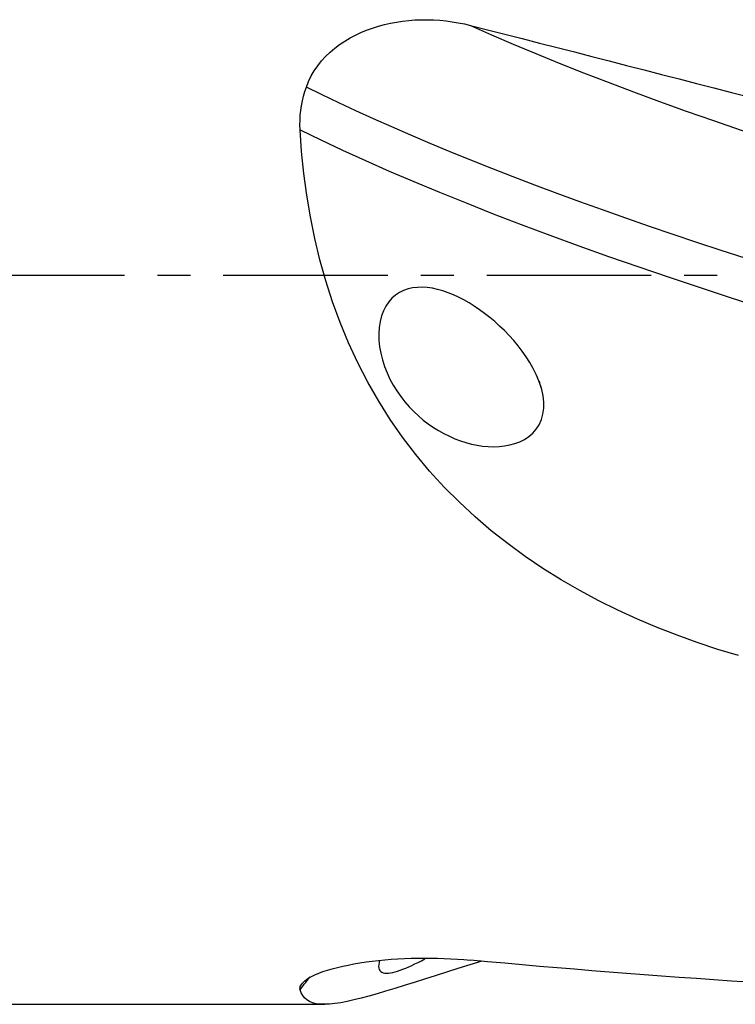
# Model space of a CAD drawing. Extents: x -53 to 86, y -30 to 67.
# Drawn here: x 43 to 57, y -14 to 5 of the extents above; entities that cross this region are included whole.
import ezdxf

# ---------------------------------------------------------------- set-up
doc = ezdxf.new("R2010")
doc.units = 0
doc.header["$MEASUREMENT"] = 0
doc.linetypes.add('CENTER', pattern=[5.059896, 3.162435, -0.632487, 0.632487, -0.632487])
doc.layers.add('1', color=4, linetype='CONTINUOUS')
doc.layers.add('SK4', color=2, linetype='CENTER')

msp = doc.modelspace()

# ---------------------------------------------------------------- linework, layer by layer
at = {"layer": '1'}
msp.add_line((29, -14), (48.847263, -14), dxfattribs=at)
for points in [[(48.494215, 3.612185, 0), (48.536938, 3.720992, 0), (48.587869, 3.825651, 0), (48.646486, 3.925881, 0), (48.71261, 4.021957, 0), (48.785809, 4.113655, 0), (48.864937, 4.200098, 0), (48.949298, 4.281099, 0), (49.038745, 4.357021, 0), (49.133126, 4.428082, 0), (49.231414, 4.493856, 0), (49.33268, 4.554117, 0), (49.436691, 4.609132, 0), (49.543318, 4.659166, 0), (49.652489, 4.704373, 0), (49.764138, 4.744894, 0), (49.878109, 4.78083, 0), (49.993526, 4.81204, 0), (50.109623, 4.838505, 0), (50.226357, 4.860403, 0), (50.343738, 4.877892, 0), (50.461752, 4.891081, 0), (50.580391, 4.900022, 0), (50.699647, 4.904766, 0), (50.819555, 4.905346, 0), (50.939659, 4.90177, 0), (51.05909, 4.894108, 0), (51.177749, 4.882441, 0), (51.295653, 4.866834, 0), (51.412807, 4.847312, 0), (51.529211, 4.823868, 0), (51.644866, 4.796499, 0)], [(51.644866, 4.796499, 0), (52.048817, 4.616825, 0), (52.468424, 4.435752, 0), (52.903086, 4.253539, 0), (53.352184, 4.070447, 0), (53.815075, 3.886736, 0), (54.2911, 3.702669, 0), (54.779579, 3.518508, 0), (55.279813, 3.334517, 0), (55.79109, 3.150959, 0), (56.312678, 2.968094, 0), (56.843834, 2.786186, 0), (57.383798, 2.605492, 0), (57.931801, 2.426271, 0), (58.487059, 2.24878, 0), (59.048779, 2.073271, 0), (59.616161, 1.899995, 0), (60.188393, 1.729199, 0), (60.764658, 1.561128, 0), (61.344135, 1.396021, 0)], [(51.644866, 4.796499, 0), (51.977039, 4.711924, 0), (52.309588, 4.627156, 0), (52.642498, 4.542196, 0), (52.975756, 4.457049, 0), (53.309348, 4.371719, 0), (53.64326, 4.286207, 0), (53.977479, 4.20052, 0), (54.31199, 4.114658, 0), (54.64678, 4.028627, 0), (54.981836, 3.94243, 0), (55.317142, 3.856071, 0), (55.652686, 3.769552, 0), (55.988454, 3.682878, 0), (56.324431, 3.596051, 0), (56.660604, 3.509077, 0), (56.99696, 3.421957, 0), (57.333483, 3.334697, 0), (57.670161, 3.247299, 0), (58.006978, 3.159767, 0)], [(48.373991, 2.790283, 0), (48.371054, 2.883699, 0), (48.372506, 2.976952, 0), (48.378209, 3.069904, 0), (48.388027, 3.16242, 0), (48.401812, 3.254321, 0), (48.419401, 3.345279, 0), (48.440715, 3.435244, 0), (48.465688, 3.524211, 0), (48.494252, 3.612176, 0)], [(56.925259, 0.323635, 0), (56.460152, 0.47451, 0), (55.997643, 0.627151, 0), (55.538347, 0.781397, 0), (55.082888, 0.937067, 0), (54.631893, 1.093976, 0), (54.185986, 1.25194, 0), (53.745791, 1.410772, 0), (53.311909, 1.570273, 0), (52.884932, 1.730241, 0), (52.465454, 1.890472, 0), (52.054067, 2.050763, 0), (51.651312, 2.210909, 0), (51.257703, 2.370703, 0), (50.873756, 2.529939, 0), (50.499983, 2.68841, 0), (50.136842, 2.845915, 0), (49.784732, 3.002259, 0), (49.444049, 3.157247, 0), (49.115187, 3.310685, 0), (48.798498, 3.462386, 0), (48.494246, 3.612179, 0)], [(56.793058, -7.305432, 0), (56.396691, -7.184491, 0), (56.004533, -7.054287, 0), (55.616703, -6.914426, 0), (55.233314, -6.764483, 0), (54.854468, -6.60405, 0), (54.480265, -6.432719, 0), (54.110832, -6.250018, 0), (53.746314, -6.055169, 0), (53.388174, -5.848243, 0), (53.038887, -5.63015, 0), (52.698761, -5.400698, 0), (52.367958, -5.159524, 0), (52.04672, -4.906134, 0), (51.735289, -4.640021, 0), (51.433903, -4.360673, 0), (51.142804, -4.067577, 0), (50.862396, -3.760266, 0), (50.595353, -3.440842, 0), (50.343302, -3.110961, 0), (50.106078, -2.770481, 0), (49.883597, -2.419333, 0), (49.675812, -2.057415, 0), (49.482717, -1.684598, 0), (49.304403, -1.300706, 0), (49.142007, -0.908425, 0), (48.99653, -0.511637, 0), (48.867326, -0.110518, 0), (48.753803, 0.294764, 0), (48.655369, 0.70404, 0), (48.571462, 1.11715, 0), (48.501672, 1.534051, 0), (48.445725, 1.953389, 0), (48.40338, 2.372252, 0), (48.373991, 2.790283, 0)], [(48.373991, 2.790283, 0), (48.772474, 2.596621, 0), (49.191244, 2.399978, 0), (49.629593, 2.200742, 0), (50.08669, 1.999326, 0), (50.561708, 1.796141, 0), (51.053724, 1.591609, 0), (51.561657, 1.386168, 0), (52.084428, 1.180255, 0), (52.620925, 0.974308, 0), (53.169906, 0.768758, 0), (53.730121, 0.564038, 0), (54.300311, 0.360576, 0), (54.879165, 0.158777, 0), (55.465355, -0.040965, 0), (56.05756, -0.23826, 0), (56.654459, -0.432743, 0), (57.254753, -0.624085, 0)], [(53.003542, -2.149557, 0), (52.962086, -2.027713, 0), (52.911673, -1.908678, 0), (52.853345, -1.792038, 0), (52.787814, -1.677491, 0), (52.716368, -1.566001, 0), (52.640345, -1.458536, 0), (52.560348, -1.354979, 0), (52.476682, -1.255039, 0), (52.389465, -1.15837, 0), (52.299212, -1.065239, 0), (52.206702, -0.976185, 0), (52.112487, -0.891481, 0), (52.016665, -0.811047, 0), (51.919212, -0.734745, 0), (51.820213, -0.662649, 0), (51.720065, -0.595086, 0), (51.619578, -0.532558, 0), (51.519037, -0.475324, 0), (51.418414, -0.423504, 0), (51.317681, -0.377219, 0), (51.216809, -0.336589, 0), (51.115707, -0.301841, 0), (51.014939, -0.27355, 0), (50.915571, -0.252321, 0), (50.817964, -0.2385, 0), (50.722051, -0.23243, 0), (50.627839, -0.234567, 0), (50.53588, -0.245449, 0), (50.447393, -0.265408, 0), (50.363028, -0.294796, 0), (50.282854, -0.334159, 0), (50.207367, -0.384014, 0), (50.138237, -0.443892, 0), (50.076018, -0.513919, 0), (50.020917, -0.594578, 0), (49.974228, -0.684827, 0), (49.936895, -0.783243, 0), (49.909004, -0.889883, 0), (49.890994, -1.004351, 0), (49.883386, -1.123616, 0), (49.886085, -1.246694, 0), (49.899035, -1.373339, 0), (49.921744, -1.500456, 0), (49.953722, -1.627062, 0), (49.994689, -1.753025, 0), (50.043615, -1.876214, 0), (50.099772, -1.995699, 0), (50.16286, -2.111703, 0), (50.232141, -2.223457, 0), (50.306347, -2.329598, 0), (50.385129, -2.430374, 0), (50.468316, -2.526033, 0), (50.555788, -2.616759, 0), (50.646992, -2.702253, 0), (50.740622, -2.781634, 0), (50.83651, -2.855167, 0), (50.934587, -2.923082, 0), (51.034808, -2.985529, 0), (51.137263, -3.042671, 0), (51.241513, -3.09434, 0), (51.346726, -3.140195, 0), (51.452436, -3.180146, 0), (51.558597, -3.214243, 0), (51.665186, -3.242513, 0), (51.772181, -3.264857, 0), (51.879553, -3.281097, 0), (51.986608, -3.290944, 0), (52.092525, -3.294115, 0), (52.196864, -3.290393, 0), (52.299517, -3.279462, 0), (52.400308, -3.260782, 0), (52.498803, -3.233771, 0), (52.593199, -3.198118, 0), (52.682505, -3.153346, 0), (52.766169, -3.098573, 0), (52.842751, -3.033121, 0), (52.909773, -2.957477, 0), (52.966127, -2.871036, 0), (53.010102, -2.774178, 0), (53.039857, -2.669458, 0), (53.055186, -2.556826, 0), (53.055864, -2.438465, 0), (53.042507, -2.317563, 0), (53.016114, -2.194473, 0), (52.987828, -2.096609, 0), (52.97681, -2.059487, 0), (52.971365, -2.041139, 0)], [(51.86362, -13.168812, 0), (51.631617, -13.241242, 0), (51.405405, -13.312587, 0), (51.185086, -13.382599, 0), (50.970777, -13.450967, 0), (50.763258, -13.51718, 0), (50.564081, -13.580491, 0), (50.373483, -13.640544, 0), (50.19137, -13.697071, 0), (50.017702, -13.749787, 0), (49.852447, -13.798398, 0), (49.695594, -13.842592, 0), (49.547135, -13.882058, 0), (49.407101, -13.916471, 0), (49.275586, -13.945472, 0), (49.153397, -13.968575, 0), (49.040942, -13.985455, 0), (48.9379, -13.995974, 0), (48.844014, -13.999979, 0), (48.759027, -13.997316, 0), (48.682684, -13.98783, 0), (48.614729, -13.97137, 0), (48.554967, -13.947766, 0), (48.503222, -13.916828, 0), (48.459384, -13.87845, 0), (48.423413, -13.832717, 0), (48.395045, -13.779624, 0), (48.373991, -13.719122, 0)], [(48.494215, -13.525979, 0), (48.539729, -13.494702, 0), (48.595021, -13.463404, 0), (48.659519, -13.432385, 0), (48.731938, -13.402161, 0), (48.811668, -13.372879, 0), (48.898501, -13.344555, 0), (48.991687, -13.317393, 0), (49.089672, -13.291778, 0), (49.192013, -13.267741, 0), (49.298532, -13.24528, 0), (49.409047, -13.224399, 0), (49.52348, -13.205107, 0), (49.640689, -13.187589, 0), (49.759675, -13.171956, 0), (49.880291, -13.158173, 0), (50.002474, -13.146211, 0), (50.126184, -13.136057, 0), (50.251389, -13.127703, 0), (50.378136, -13.121143, 0), (50.50583, -13.116406, 0), (50.633508, -13.113506, 0), (50.761009, -13.112407, 0), (50.888338, -13.11307, 0), (51.015495, -13.115473, 0), (51.142483, -13.119595, 0), (51.269296, -13.125421, 0), (51.395665, -13.132929, 0), (51.521042, -13.142047, 0), (51.644866, -13.152703, 0)], [(49.901295, -13.155193, 0), (49.890486, -13.198342, 0), (49.884478, -13.237387, 0), (49.88323, -13.272262, 0), (49.886699, -13.30309, 0), (49.894895, -13.329878, 0), (49.90766, -13.352346, 0), (49.924776, -13.370487, 0), (49.94614, -13.384453, 0), (49.97167, -13.394381, 0), (50.001225, -13.400396, 0), (50.034315, -13.402585, 0), (50.07076, -13.401121, 0), (50.110448, -13.39619, 0), (50.153305, -13.38796, 0), (50.199147, -13.376574, 0), (50.247432, -13.362294, 0), (50.297914, -13.345334, 0), (50.350509, -13.325852, 0), (50.405156, -13.303972, 0), (50.461813, -13.279782, 0), (50.520444, -13.253368, 0), (50.580999, -13.224813, 0), (50.643098, -13.194349, 0), (50.70627, -13.162267, 0), (50.770494, -13.128638, 0)], [(58.006978, -13.638764, 0), (57.670161, -13.618188, 0), (57.333483, -13.597051, 0), (56.99696, -13.575353, 0), (56.660604, -13.553095, 0), (56.324431, -13.530278, 0), (55.988454, -13.506902, 0), (55.652686, -13.48297, 0), (55.317142, -13.458481, 0), (54.981836, -13.433437, 0), (54.64678, -13.40784, 0), (54.31199, -13.381688, 0), (53.977479, -13.354985, 0), (53.64326, -13.327731, 0), (53.309348, -13.299928, 0), (52.975756, -13.271575, 0), (52.642498, -13.242675, 0), (52.309588, -13.213229, 0), (51.977039, -13.183238, 0), (51.644866, -13.152703, 0)], [(48.373991, -13.719122, 0), (48.371054, -13.699789, 0), (48.372506, -13.679826, 0), (48.378209, -13.659268, 0), (48.388027, -13.638148, 0), (48.401812, -13.616512, 0), (48.419401, -13.594451, 0), (48.440715, -13.571997, 0), (48.465688, -13.549167, 0), (48.494252, -13.525982, 0)], [(48.373991, -13.719122, 0), (48.400873, -13.683916, 0), (48.427855, -13.648774, 0), (48.454935, -13.613696, 0), (48.482115, -13.578684, 0), (48.509393, -13.543738, 0), (48.53677, -13.508858, 0), (48.564246, -13.474044, 0)]]:
    msp.add_polyline3d(points, dxfattribs=at)
at = {"layer": 'SK4'}
msp.add_line((-29, 0), (75, 0), dxfattribs=at)

doc.saveas('drawing.dxf')
